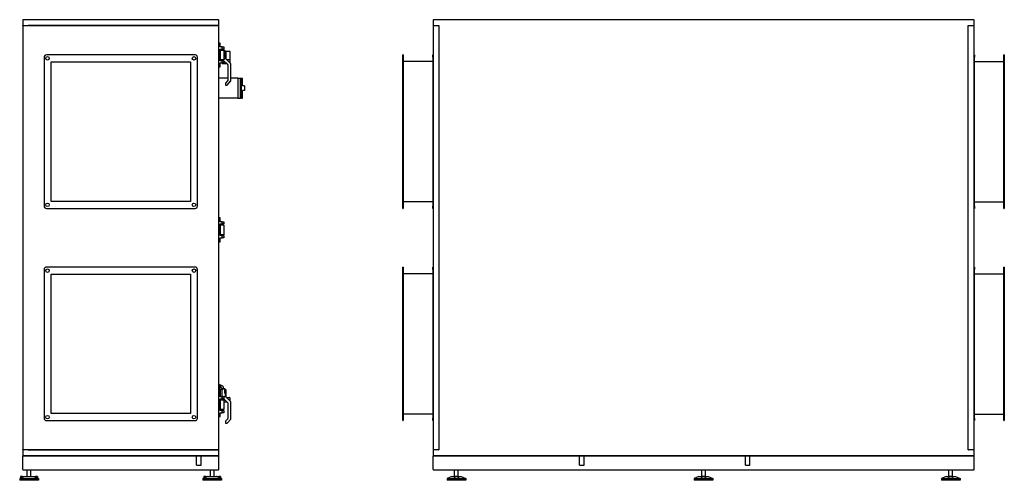
# Model space of a CAD drawing. Units: millimetres. Extents: x -3031 to 6290, y -3031 to 3031.
# Drawn here: x 2067 to 6290, y -1010 to 965 of the extents above; entities that cross this region are included whole.
import ezdxf

# ---------------------------------------------------------------- set-up
doc = ezdxf.new("R2010")
doc.units = ezdxf.units.MM
doc.layers.add('ROS_MAIN', color=240, linetype='Continuous')

# ---------------------------------------------------------------- blocks, each defined once
blk = doc.blocks.new('ROS_SB_3500H_LI_LEFT')
at = {"layer": 'ROS_MAIN'}
for p, q in [((-420, 963), (-420, 940)), ((-420, 938), (-420, 940)), ((-418, 940), (-420, 940)), ((-420, 938), (-420, -878)), ((418, 965), (-418, 965)), ((-418, 940), (-397, 940)), ((-397, 942), (-395, 940)), ((-395, 940), (-397, 940)), ((-395, 940), (418, 940)), ((418, 940), (-395, 940)), ((420, 942), (420, 963)), ((420, -878), (420, 938)), ((427, 865), (420, 865)), ((427, 848), (427, 865)), ((427, 850), (428, 850)), ((435, 848), (427, 848)), ((428, 850), (428, 848.2)), ((429.4, 848.4), (428, 850)), ((428, 848.2), (428, 848)), ((435, 848), (442, 848)), ((435, 839), (435, 848)), ((442, 848), (442, 839)), ((-329, 804), (-329, 166)), ((319, 814), (-319, 814)), ((329, 166), (329, 804)), ((427, 839), (435, 839)), ((427, 789), (427, 839)), ((428, 835), (428, 839)), ((428, 835), (442, 835)), ((428, 793), (428, 835)), ((431.8, 839), (431.8, 835)), ((442, 839), (435, 839)), ((438.1, 839), (438.1, 835)), ((438.3, 839), (438.3, 835)), ((440, 839), (440, 835)), ((442, 835), (442, 793)), ((447, 832.5), (442, 832.5)), ((447, 828.1), (447, 832.5)), ((451, 828.5), (447, 832.5)), ((447, 817.3), (447, 828.1)), ((451, 797.5), (447.3, 813.7)), ((470, 829.1), (450.4, 829.1)), ((451, 828.5), (451, 825.1)), ((451, 825.1), (451, 815.9)), ((451, 815.9), (451, 797.5)), ((470, 779.1), (470, 829.1)), ((-299, 186), (-299, 784)), ((-299, 784), (299, 784)), ((299, 784), (299, 186)), ((420, 763), (427, 763)), ((435, 789), (427, 789)), ((427, 780), (435, 780)), ((427, 763), (427, 780)), ((435, 779.1), (427, 779.1)), ((442, 793), (428, 793)), ((428, 789), (428, 793)), ((431.8, 793), (431.8, 789)), ((435, 789), (442, 789)), ((435, 780), (435, 789)), ((442, 780), (435, 780)), ((435, 780), (435, 778)), ((436, 777), (454.5, 777)), ((438.1, 793), (438.1, 789)), ((438.3, 793), (438.3, 789)), ((440, 793), (440, 789)), ((440, 791.5), (458.7, 772.8)), ((449.6, 797.5), (442, 797.5)), ((442, 789), (442, 780)), ((471.1, 777.4), (451, 797.5)), ((451, 796.9), (451, 797.5)), ((453.5, 795), (467, 795)), ((459, 772.1), (459, 704.7)), ((468, 794), (468, 780.5)), ((470, 779.1), (469.4, 779.1)), ((472, 703.1), (472, 775.3)), ((459, 715), (420, 715)), ((449, 692.6), (449, 686)), ((458.7, 704), (449.3, 693.3)), ((450, 685), (455.6, 685)), ((457.9, 686), (471.2, 701.1)), ((502, 715), (472, 715)), ((502, 715), (502, 671.5)), ((502, 715), (513, 715)), ((513, 628), (513, 715)), ((515, 713), (513, 715)), ((515, 630.1), (515, 713)), ((515, 713), (515.7, 713)), ((515.7, 713.3), (517.3, 714.9)), ((515.7, 629.7), (515.7, 713.3)), ((517.3, 628.1), (517.3, 714.9)), ((517.3, 714.9), (522.2, 714.9)), ((522.2, 681), (522.2, 714.9)), ((530.5, 681), (522.2, 681)), ((530.5, 681), (530.5, 662)), ((502, 671.5), (502, 628)), ((522.2, 628.1), (522.2, 662)), ((530.5, 662), (522.2, 662)), ((502, 628), (420, 628)), ((502, 628), (513, 628)), ((515, 630.1), (513, 628)), ((515, 630.1), (515.7, 630.1)), ((515.7, 629.7), (517.3, 628.1)), ((517.3, 628.1), (522.2, 628.1)), ((299, 186), (-299, 186)), ((-319, 156), (319, 156)), ((427, 115), (420, 115)), ((427, 98), (427, 115)), ((435, 98), (427, 98)), ((427, 89), (435, 89)), ((427, 39), (427, 89)), ((428, 85), (428, 89)), ((428, 85), (442, 85)), ((428, 43), (428, 85)), ((431.8, 89), (431.8, 85)), ((435, 98), (442, 98)), ((435, 89), (435, 98)), ((442, 89), (435, 89)), ((438.1, 89), (438.1, 85)), ((438.3, 89), (438.3, 85)), ((442, 98), (442, 89)), ((442, 85), (442, 43)), ((442, 43), (428, 43)), ((428, 39), (428, 43)), ((431.8, 43), (431.8, 39)), ((438.1, 43), (438.1, 39)), ((438.3, 43), (438.3, 39)), ((420, 13), (427, 13)), ((435, 39), (427, 39)), ((427, 30), (435, 30)), ((427, 13), (427, 30)), ((435, 39), (442, 39)), ((435, 30), (435, 39)), ((442, 30), (435, 30)), ((442, 39), (442, 30)), ((-329, -106), (-329, -744)), ((319, -96), (-319, -96)), ((-299, -724), (-299, -126)), ((-299, -126), (299, -126)), ((299, -126), (299, -724)), ((329, -744), (329, -106)), ((423, -600), (420, -600)), ((420, -610.5), (423, -610.5)), ((423, -600), (423, -610.5)), ((423, -600), (428, -600)), ((423, -610.5), (423, -600)), ((423, -610.5), (428, -610.5)), ((423, -635), (423, -610.5)), ((423, -610.5), (423, -635)), ((428, -600), (428, -601.8)), ((429.4, -601.6), (428, -600)), ((428, -601.8), (428, -610.5)), ((428, -651), (428, -619)), ((428, -619), (438.6, -619)), ((434, -619), (434, -651)), ((440, -608.2), (440, -619)), ((447, -617.5), (440, -617.5)), ((447, -621.9), (447, -617.5)), ((451, -621.5), (447, -617.5)), ((447, -632.7), (447, -621.9)), ((451, -621.5), (451, -624.9)), ((451, -624.9), (451, -634.1)), ((427, -635), (420, -635)), ((427, -652), (427, -635)), ((435, -652), (427, -652)), ((427, -661), (435, -661)), ((427, -711), (427, -661)), ((428, -651), (438.6, -651)), ((428, -665), (428, -661)), ((428, -665), (442, -665)), ((428, -707), (428, -665)), ((431.8, -661), (431.8, -665)), ((435, -652), (442, -652)), ((435, -661), (435, -652)), ((442, -661), (435, -661)), ((438.1, -661), (438.1, -665)), ((438.3, -661), (438.3, -665)), ((440, -651), (440, -652)), ((440, -661), (440, -661.8)), ((442, -652), (442, -661)), ((449.6, -652.5), (442, -652.5)), ((442, -660.5), (458.7, -677.2)), ((442, -665), (442, -707)), ((442, -673), (454.5, -673)), ((451, -652.5), (447.3, -636.3)), ((451, -634.1), (451, -652.5)), ((471.1, -672.6), (451, -652.5)), ((451, -653.1), (451, -652.5)), ((453.5, -655), (467, -655)), ((468, -656), (468, -669.5)), ((472, -746.9), (472, -674.7)), ((435, -711), (427, -711)), ((442, -707), (428, -707)), ((428, -711), (428, -707)), ((431.8, -707), (431.8, -711)), ((435, -711), (442, -711)), ((435, -720), (435, -711)), ((438.1, -707), (438.1, -711)), ((438.3, -707), (438.3, -711)), ((442, -711), (442, -720)), ((459, -677.9), (459, -745.3)), ((-319, -754), (319, -754)), ((299, -724), (-299, -724)), ((420, -737), (427, -737)), ((427, -720), (435, -720)), ((427, -737), (427, -720)), ((442, -720), (435, -720)), ((449, -757.4), (449, -764)), ((458.7, -746), (449.3, -756.7)), ((457.9, -764), (471.2, -748.9)), ((450, -765), (455.6, -765)), ((-420, -880), (-420, -878)), ((-420, -880), (-418, -880)), ((-420, -880), (-420, -903)), ((-397, -880), (-418, -880)), ((-397, -880), (-395, -880)), ((-397, -882), (-395, -880)), ((418, -880), (-395, -880)), ((-395, -880), (418, -880)), ((420, -903), (420, -882)), ((-420, -963), (-420, -907)), ((418, -905), (-418, -905)), ((-418, -905), (418, -905)), ((420, -963), (420, -907)), ((-418, -965), (418, -965)), ((-401.5, -994), (-401.5, -965)), ((-385.5, -994), (-385.5, -965)), ((384.5, -994), (384.5, -965)), ((400.5, -994), (400.5, -965)), ((-429.5, -1000.4), (-433.5, -1002)), ((-433.5, -1002), (-353.5, -1002)), ((-433.5, -1002), (-433.5, -1010)), ((-353.5, -1010), (-433.5, -1010)), ((-421.3, -994), (-429.5, -994)), ((-429.5, -994), (-429.5, -1000.4)), ((-421.3, -994), (-410.9, -994)), ((-410.9, -994), (-376.1, -994)), ((-376.1, -994), (-365.7, -994)), ((-357.5, -994), (-365.7, -994)), ((-357.5, -994), (-357.5, -1000.4)), ((-357.5, -1000.4), (-353.5, -1002)), ((-353.5, -1002), (-353.5, -1010)), ((356.5, -1000.4), (352.5, -1002)), ((352.5, -1002), (432.5, -1002)), ((352.5, -1002), (352.5, -1010)), ((432.5, -1010), (352.5, -1010)), ((364.7, -994), (356.5, -994)), ((356.5, -994), (356.5, -1000.4)), ((364.7, -994), (375.1, -994)), ((375.1, -994), (409.9, -994)), ((409.9, -994), (420.3, -994)), ((428.5, -994), (420.3, -994)), ((428.5, -994), (428.5, -1000.4)), ((428.5, -1000.4), (432.5, -1002)), ((432.5, -1002), (432.5, -1010))]:
    blk.add_line(p, q, dxfattribs=at)
at = {"layer": 'ROS_MAIN', "ltscale": 24.17795}
for p, q in [((325.3, -945), (325.3, -905)), ((344.7, -945), (344.7, -905))]:
    blk.add_line(p, q, dxfattribs=at)
at = {"layer": 'ROS_MAIN', "ltscale": 24.559517}
blk.add_line((325.3, -945), (344.7, -945), dxfattribs=at)
at = {"layer": 'ROS_MAIN'}
for centre in [(-314, 799), (314, 799), (-314, 171), (314, 171), (-314, -111), (314, -111), (-314, -739), (314, -739)]:
    blk.add_circle(centre, 7.5, dxfattribs=at)
for centre, radius, start, end in [((-418, 963), 2, 90, 180), ((-418, 938), 2, 90, 180), ((418, 963), 2, 0, 90), ((418, 942), 2, 270, 0), ((418, 938), 2, 0, 90), ((-319, 804), 10, 90, 180), ((319, 804), 10, 0, 90), ((436, 778), 1, 180, 270), ((458, 772.1), 1, 0, 45), ((467, 794), 1, 0, 90), ((469, 775.3), 3, 0, 45), ((450, 692.6), 1, 138.5763, 180), ((450, 686), 1, 180, 270), ((455.6, 688), 3, 270, 318.5763), ((458, 704.7), 1, 318.5763, 0), ((469, 703.1), 3, 318.5763, 0), ((-319, 166), 10, 180, 270), ((319, 166), 10, 270, 0), ((-319, -106), 10, 90, 180), ((319, -106), 10, 0, 90), ((467, -656), 1, 0, 90), ((469, -674.7), 3, 0, 45), ((458, -677.9), 1, 0, 45), ((-319, -744), 10, 180, 270), ((319, -744), 10, 270, 0), ((450, -757.4), 1, 138.5763, 180), ((458, -745.3), 1, 318.5763, 0), ((469, -746.9), 3, 318.5763, 0), ((450, -764), 1, 180, 270), ((455.6, -762), 3, 270, 318.5763), ((-418, -878), 2, 180, 270), ((418, -878), 2, 270, 0), ((418, -882), 2, 0, 90), ((-418, -903), 2, 180, 270), ((-418, -907), 2, 90, 180), ((418, -903), 2, 270, 0), ((418, -907), 2, 0, 90), ((-418, -963), 2, 180, 270), ((418, -963), 2, 270, 0)]:
    blk.add_arc(centre, radius, start, end, dxfattribs=at)
for centre, major_axis, ratio, start_param, end_param in [((454.2, 816), (7.81, 0.9), 0.047018, 1.985193, 2.71196), ((457, 817), (7.42, 7.5), 0.891446, 2.464594, 2.626544), ((452.5, 794.6), (-3.16, 2.8), 0.229776, 5.39101, 6.029908), ((454.2, -634), (7.81, 0.9), 0.047018, 1.985193, 2.71196), ((457, -633), (7.42, 7.5), 0.891446, 2.464594, 2.626544), ((452.5, -655.4), (-3.16, 2.8), 0.229776, 5.39101, 6.029908)]:
    blk.add_ellipse(centre, major_axis=major_axis, ratio=ratio, start_param=start_param, end_param=end_param, dxfattribs=at)
for points, weights in [([(428.4, 848), (428.2, 848.1), (428, 848.2)], [1.00031459591, 1.00016255347, 1]), ([(440, -608.2), (434.6, -605.3), (428, -601.8)], [1, 1.00502779492, 1]), ([(428, -610.5), (434.4, -615.1), (438.6, -619)], [1, 1.01021608197, 1.00293369262]), ([(438.6, -619), (439.3, -619), (440, -619)], [1.00250631527, 1.00196040249, 1.00122246329]), ([(438.6, -651), (438.1, -651.5), (437.5, -652)], [1.00293369262, 1.00385334548, 1.00449393668]), ([(438.3, -662.8), (439.1, -662.3), (440, -661.8)], [1.00134720882, 1.0008013159, 1]), ([(440, -651), (439.3, -651), (438.6, -651)], [1.00122246329, 1.00196040249, 1.00250631527]), ([(-410.9, -994), (-415.1, -995.4), (-421.3, -997.7)], [1.03491909357, 1.07207500418, 1.06062655371]), ([(-365.7, -997.7), (-371.9, -995.4), (-376.1, -994)], [1.0606265537, 1.07207500419, 1.03491909357]), ([(375.1, -994), (370.9, -995.4), (364.7, -997.7)], [1.03491909357, 1.07207500418, 1.06062655371]), ([(420.3, -997.7), (414.1, -995.4), (409.9, -994)], [1.0606265537, 1.07207500419, 1.03491909357])]:
    blk.add_rational_spline(points, weights, degree=2, dxfattribs=at)
for points, knots in [([(429.5, 848), (429.5, 848.1), (429.4, 848.2), (429.4, 848.3), (429.4, 848.4), (429.4, 848.4)], [4.5866104, 4.5866104, 4.5866104, 4.5866104, 4.7548367, 4.7548367, 4.9830205, 4.9830205, 4.9830205, 4.9830205]), ([(447.1, 815.3), (447, 815.8), (447, 816.3), (447, 817), (447, 817.1), (447, 817.3)], [-0.4165762, -0.4165762, -0.4165762, -0.4165762, -0.2731834, -0.2731834, -0.2304598, -0.2304598, -0.2304598, -0.2304598]), ([(429.7, -602.7), (429.7, -602.6), (429.7, -602.5), (429.5, -602.1), (429.5, -601.9), (429.4, -601.7), (429.4, -601.6), (429.4, -601.6)], [4.330264, 4.330264, 4.330264, 4.330264, 4.4330536, 4.4330536, 4.7548367, 4.7548367, 4.9830205, 4.9830205, 4.9830205, 4.9830205]), ([(447.1, -634.7), (447, -634.2), (447, -633.7), (447, -633), (447, -632.9), (447, -632.7)], [-0.4165762, -0.4165762, -0.4165762, -0.4165762, -0.2731834, -0.2731834, -0.2304598, -0.2304598, -0.2304598, -0.2304598]), ([(-429.5, -1000.4), (-429.4, -1000.4), (-429.2, -1000.3), (-427.8, -999.9), (-426.8, -999.6), (-424.5, -998.8), (-423.1, -998.4), (-421.6, -997.8), (-421.4, -997.7), (-421.3, -997.7)], [-1.728097, -1.728097, -1.728097, -1.728097, -1.30516, -1.30516, -0.882223, -0.882223, -0.441111, -0.441111, -0.399019, -0.399019, -0.399019, -0.399019]), ([(-357.5, -1000.4), (-357.6, -1000.4), (-357.8, -1000.3), (-359.2, -999.9), (-360.2, -999.6), (-362.5, -998.8), (-363.9, -998.4), (-365.4, -997.8), (-365.6, -997.7), (-365.7, -997.7)], [1.728097, 1.728097, 1.728097, 1.728097, 2.151034, 2.151034, 2.573971, 2.573971, 3.015082, 3.015082, 3.057174, 3.057174, 3.057174, 3.057174]), ([(356.5, -1000.4), (356.6, -1000.4), (356.8, -1000.3), (358.2, -999.9), (359.2, -999.6), (361.5, -998.8), (362.9, -998.4), (364.4, -997.8), (364.6, -997.7), (364.7, -997.7)], [-1.728097, -1.728097, -1.728097, -1.728097, -1.30516, -1.30516, -0.882223, -0.882223, -0.441111, -0.441111, -0.399019, -0.399019, -0.399019, -0.399019]), ([(428.5, -1000.4), (428.4, -1000.4), (428.2, -1000.3), (426.8, -999.9), (425.8, -999.6), (423.5, -998.8), (422.1, -998.4), (420.6, -997.8), (420.4, -997.7), (420.3, -997.7)], [1.728097, 1.728097, 1.728097, 1.728097, 2.151034, 2.151034, 2.573971, 2.573971, 3.015082, 3.015082, 3.057174, 3.057174, 3.057174, 3.057174])]:
    blk.add_open_spline(points, degree=3, knots=knots, dxfattribs=at)
blk = doc.blocks.new('ROS_SB_3500H_LI_BACK')
at = {"layer": 'ROS_MAIN'}
for p, q in [((-1160, 963), (-1160, 940)), ((-1158, 940), (-1160, 940)), ((-1160, 938), (-1160, -878)), ((1158, 965), (-1158, 965)), ((-1158, 940), (-1135, 940)), ((-1135, 940), (-1135, -880)), ((1135, -880), (1135, 940)), ((1135, 940), (1158, 940)), ((1160, 940), (1158, 940)), ((1160, 940), (1160, 963)), ((1160, -878), (1160, 938)), ((-1290, 804), (-1290, 814)), ((-1288, 814), (-1290, 814)), ((-1290, 166), (-1290, 804)), ((-1288, 814), (-1288, 804)), ((-1288, 804), (-1288, 166)), ((-1162, 804), (-1162, 814)), ((-1160, 814), (-1162, 814)), ((-1162, 804), (-1162, 166)), ((1162, 814), (1160, 814)), ((1162, 814), (1162, 804)), ((1162, 166), (1162, 804)), ((1288, 804), (1288, 814)), ((1290, 814), (1288, 814)), ((1288, 166), (1288, 804)), ((1290, 814), (1290, 804)), ((1290, 804), (1290, 166)), ((-1162, 786), (-1288, 786)), ((1162, 786), (1288, 786)), ((-1162, 184), (-1288, 184)), ((1162, 184), (1288, 184)), ((-1290, 156), (-1290, 166)), ((-1290, 156), (-1288, 156)), ((-1288, 166), (-1288, 156)), ((-1162, 156), (-1162, 166)), ((-1162, 156), (-1160, 156)), ((1160, 156), (1162, 156)), ((1162, 166), (1162, 156)), ((1288, 156), (1288, 166)), ((1288, 156), (1290, 156)), ((1290, 166), (1290, 156)), ((-1290, -106), (-1290, -96)), ((-1288, -96), (-1290, -96)), ((-1290, -744), (-1290, -106)), ((-1288, -96), (-1288, -106)), ((-1288, -106), (-1288, -744)), ((-1162, -124), (-1288, -124)), ((-1162, -106), (-1162, -96)), ((-1160, -96), (-1162, -96)), ((-1162, -106), (-1162, -744)), ((1162, -96), (1160, -96)), ((1162, -96), (1162, -106)), ((1162, -744), (1162, -106)), ((1162, -124), (1288, -124)), ((1288, -106), (1288, -96)), ((1290, -96), (1288, -96)), ((1288, -744), (1288, -106)), ((1290, -96), (1290, -106)), ((1290, -106), (1290, -744)), ((-1290, -754), (-1290, -744)), ((-1290, -754), (-1288, -754)), ((-1162, -726), (-1288, -726)), ((-1288, -744), (-1288, -754)), ((-1162, -754), (-1162, -744)), ((-1162, -754), (-1160, -754)), ((1160, -754), (1162, -754)), ((1162, -726), (1288, -726)), ((1162, -744), (1162, -754)), ((1288, -754), (1288, -744)), ((1288, -754), (1290, -754)), ((1290, -744), (1290, -754)), ((-1160, -880), (-1158, -880)), ((-1160, -880), (-1160, -903)), ((-1135, -880), (-1158, -880)), ((1158, -880), (1135, -880)), ((1158, -880), (1160, -880)), ((1160, -903), (1160, -880)), ((-1160, -963), (-1160, -907)), ((1158, -905), (-1158, -905)), ((-1158, -905), (1158, -905)), ((1160, -963), (1160, -907)), ((-1158, -965), (1158, -965)), ((-1068, -994), (-1068, -965)), ((-1052, -994), (-1052, -965)), ((-8, -994), (-8, -965)), ((8, -994), (8, -965)), ((1052, -994), (1052, -965)), ((1068, -994), (1068, -965)), ((-1080, -994), (-1100, -1002)), ((-1100, -1002), (-1020, -1002)), ((-1100, -1002), (-1100, -1010)), ((-1020, -1010), (-1100, -1010)), ((-1080, -994), (-1069.9, -994)), ((-1069.9, -994), (-1069, -994)), ((-1051, -994), (-1069, -994)), ((-1051, -994), (-1050.1, -994)), ((-1050.1, -994), (-1040, -994)), ((-1040, -994), (-1020, -1002)), ((-1020, -1002), (-1020, -1010)), ((-20, -994), (-40, -1002)), ((-40, -1002), (40, -1002)), ((-40, -1002), (-40, -1010)), ((40, -1010), (-40, -1010)), ((-20, -994), (-9.9, -994)), ((-9.9, -994), (-9, -994)), ((9, -994), (-9, -994)), ((9, -994), (9.9, -994)), ((9.9, -994), (20, -994)), ((20, -994), (40, -1002)), ((40, -1002), (40, -1010)), ((1040, -994), (1020, -1002)), ((1020, -1002), (1100, -1002)), ((1020, -1002), (1020, -1010)), ((1100, -1010), (1020, -1010)), ((1040, -994), (1050.1, -994)), ((1050.1, -994), (1051, -994)), ((1069, -994), (1051, -994)), ((1069, -994), (1069.9, -994)), ((1069.9, -994), (1080, -994)), ((1080, -994), (1100, -1002)), ((1100, -1002), (1100, -1010))]:
    blk.add_line(p, q, dxfattribs=at)
at = {"layer": 'ROS_MAIN', "ltscale": 24.17795}
for p, q in [((-531.7, -945), (-531.7, -905)), ((-512.3, -945), (-512.3, -905)), ((179.3, -945), (179.3, -905)), ((198.7, -945), (198.7, -905))]:
    blk.add_line(p, q, dxfattribs=at)
at = {"layer": 'ROS_MAIN', "ltscale": 24.559517}
for p, q in [((-531.7, -945), (-512.3, -945)), ((179.3, -945), (198.7, -945))]:
    blk.add_line(p, q, dxfattribs=at)
at = {"layer": 'ROS_MAIN'}
for centre, start, end in [((-1158, 963), 90, 180), ((-1158, 938), 90, 180), ((-1137, 938), 0, 90), ((1137, 938), 90, 180), ((1158, 963), 0, 90), ((1158, 938), 0, 90), ((-1158, -878), 180, 270), ((-1137, -878), 270, 0), ((1137, -878), 180, 270), ((1158, -878), 270, 0), ((-1158, -903), 180, 270), ((-1158, -907), 90, 180), ((1158, -903), 270, 0), ((1158, -907), 0, 90), ((-1158, -963), 180, 270), ((1158, -963), 270, 0)]:
    blk.add_arc(centre, 2, start, end, dxfattribs=at)
for points, weights in [([(-1069, -997.7), (-1069.5, -995.4), (-1069.9, -994)], [1.0606265537, 1.07207500419, 1.03491909357]), ([(-1050.1, -994), (-1050.5, -995.4), (-1051, -997.7)], [1.03491909357, 1.07207500418, 1.06062655371]), ([(-9, -997.7), (-9.5, -995.4), (-9.9, -994)], [1.0606265537, 1.07207500419, 1.03491909357]), ([(9.9, -994), (9.5, -995.4), (9, -997.7)], [1.03491909357, 1.07207500418, 1.06062655371]), ([(1051, -997.7), (1050.5, -995.4), (1050.1, -994)], [1.0606265537, 1.07207500419, 1.03491909357]), ([(1069.9, -994), (1069.5, -995.4), (1069, -997.7)], [1.03491909357, 1.07207500418, 1.06062655371])]:
    blk.add_rational_spline(points, weights, degree=2, dxfattribs=at)
for points in [[(-1069, -997.7), (-1069, -997.7), (-1068.9, -997.8), (-1068.7, -998.4), (-1068.2, -998.8), (-1066.6, -999.6), (-1065.5, -999.9), (-1062.9, -1000.3), (-1061.4, -1000.4), (-1058.6, -1000.4), (-1057.1, -1000.3), (-1054.5, -999.9), (-1053.4, -999.6), (-1051.8, -998.8), (-1051.3, -998.4), (-1051.1, -997.8), (-1051, -997.7), (-1051, -997.7)], [(-9, -997.7), (-9, -997.7), (-8.9, -997.8), (-8.7, -998.4), (-8.2, -998.8), (-6.6, -999.6), (-5.5, -999.9), (-2.9, -1000.3), (-1.4, -1000.4), (1.4, -1000.4), (2.9, -1000.3), (5.5, -999.9), (6.6, -999.6), (8.2, -998.8), (8.7, -998.4), (8.9, -997.8), (9, -997.7), (9, -997.7)], [(1051, -997.7), (1051, -997.7), (1051.1, -997.8), (1051.3, -998.4), (1051.8, -998.8), (1053.4, -999.6), (1054.5, -999.9), (1057.1, -1000.3), (1058.6, -1000.4), (1061.4, -1000.4), (1062.9, -1000.3), (1065.5, -999.9), (1066.6, -999.6), (1068.2, -998.8), (1068.7, -998.4), (1068.9, -997.8), (1069, -997.7), (1069, -997.7)]]:
    blk.add_open_spline(points, degree=3, knots=[-3.057174, -3.057174, -3.057174, -3.057174, -3.015082, -3.015082, -2.573971, -2.573971, -2.151034, -2.151034, -1.728097, -1.728097, -1.30516, -1.30516, -0.882223, -0.882223, -0.441111, -0.441111, -0.399019, -0.399019, -0.399019, -0.399019], dxfattribs=at)

msp = doc.modelspace()

# ---------------------------------------------------------------- block references
for name, p in [('ROS_SB_3500H_LI_LEFT', (2500, 0)), ('ROS_SB_3500H_LI_BACK', (5000, 0))]:
    msp.add_blockref(name, p)

doc.saveas('drawing.dxf')
